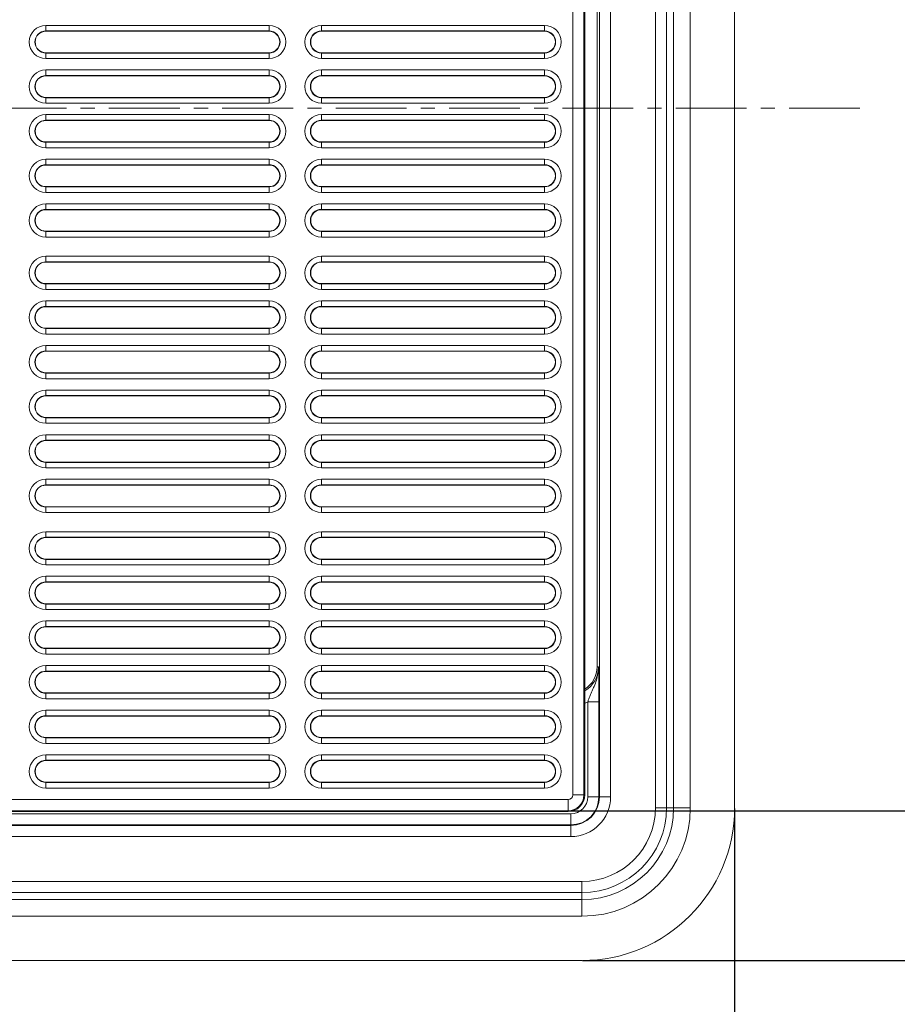
# Model space of a CAD drawing. Units: millimetres. Extents: x 41 to 711, y -625 to 227.
# Drawn here: x 240 to 397, y -333 to -157 of the extents above; entities that cross this region are included whole.
import ezdxf

# ---------------------------------------------------------------- set-up
doc = ezdxf.new("R2010")
doc.units = ezdxf.units.MM
doc.header["$PDSIZE"] = -1
doc.linetypes.add('CENTERX2', pattern=[20.32, 12.7, -2.54, 2.54, -2.54])
doc.layers.add('COTES', color=1, linetype='Continuous')
doc.styles.add('SLDTEXTSTYLE0', font='TXT', dxfattribs={"width": 0.75})
doc.dimstyles.new('SLDDIMSTYLE0', dxfattribs={"dimtxt": 3.5, "dimasz": 4, "dimexe": 0, "dimexo": 0.0625, "dimgap": 0.875, "dimtad": 1, "dimtoh": 1, "dimdec": 0, "dimlfac": 3.8, "dimrnd": 1e-09, "dimzin": 12, "dimdsep": 46, "dimtxsty": 'SLDTEXTSTYLE0', "dimsah": 1, "dimcen": 0.09, "dimadec": 0, "dimazin": 0, "dimtfac": 1, "dimtofl": 0, "dimtmove": 0, "dimatfit": 3, "dimfxl": 0, "dimtolj": 1, "dimtzin": 12, "dimarcsym": 0})

# ---------------------------------------------------------------- blocks, each defined once
blk = doc.blocks.new('*D4')
at = {"layer": 'COTES', "color": 0, "linetype": 'Continuous', "lineweight": -2}
for p, q in [((338.19, -46.88), (415.38, -46.88)), ((415.38, -294.59), (415.38, -50.88)), ((338.19, -298.59), (415.38, -298.59))]:
    blk.add_line(p, q, dxfattribs=at)
at = {"layer": 'COTES', "color": 0, "linetype": 'Continuous'}
for points in [[(414.71, -50.88), (416.05, -50.88), (415.38, -46.88)], [(414.71, -294.59), (416.05, -294.59), (415.38, -298.59)]]:
    blk.add_solid(points, dxfattribs=at)
at = {"layer": 'Defpoints', "color": 0, "linetype": 'Continuous'}
for p in [(338.12, -46.88), (415.38, -46.88), (338.12, -298.59)]:
    blk.add_point(p, dxfattribs=at)
at = {"layer": 'COTES', "color": 0, "linetype": 'Continuous', "lineweight": 0, "insert": (403.51, -172.74), "char_height": 11, "attachment_point": 2, "rotation": 90, "style": 'SLDTEXTSTYLE0'}
blk.add_mtext('\\A1;252 mm', dxfattribs=at)
blk = doc.blocks.new('*D5')
at = {"layer": 'COTES', "color": 0, "linetype": 'Continuous', "lineweight": -2}
for p, q in [((62.27, -298.16), (62.27, -391.95)), ((367.98, -298.16), (367.98, -391.95)), ((66.27, -391.95), (363.98, -391.95))]:
    blk.add_line(p, q, dxfattribs=at)
at = {"layer": 'COTES', "color": 0, "linetype": 'Continuous'}
for points in [[(66.27, -391.29), (66.27, -392.62), (62.27, -391.95)], [(363.98, -391.29), (363.98, -392.62), (367.98, -391.95)]]:
    blk.add_solid(points, dxfattribs=at)
at = {"layer": 'Defpoints', "color": 0, "linetype": 'Continuous'}
for p in [(62.27, -298.09), (367.98, -298.09), (367.98, -391.95)]:
    blk.add_point(p, dxfattribs=at)
at = {"layer": 'COTES', "color": 0, "linetype": 'Continuous', "lineweight": 0, "insert": (212.14, -380.08), "char_height": 11, "attachment_point": 2, "style": 'SLDTEXTSTYLE0'}
blk.add_mtext('\\A1;306 mm', dxfattribs=at)
blk = doc.blocks.new('*D6')
at = {"layer": 'COTES', "color": 0, "linetype": 'Continuous', "lineweight": -2}
for p, q in [((340.69, -19.74), (451.58, -19.74)), ((451.58, -23.74), (451.58, -321.45)), ((340.69, -325.45), (451.58, -325.45))]:
    blk.add_line(p, q, dxfattribs=at)
at = {"layer": 'COTES', "color": 0, "linetype": 'Continuous'}
for points in [[(450.91, -23.74), (452.24, -23.74), (451.58, -19.74)], [(450.91, -321.45), (452.24, -321.45), (451.58, -325.45)]]:
    blk.add_solid(points, dxfattribs=at)
at = {"layer": 'Defpoints', "color": 0, "linetype": 'Continuous'}
for p in [(340.62, -19.74), (340.62, -325.45), (451.58, -325.45)]:
    blk.add_point(p, dxfattribs=at)
at = {"layer": 'COTES', "color": 0, "linetype": 'Continuous', "lineweight": 0, "insert": (439.7, -172.59), "char_height": 11, "attachment_point": 2, "rotation": 90, "style": 'SLDTEXTSTYLE0'}
blk.add_mtext('\\A1;306 mm', dxfattribs=at)

msp = doc.modelspace()

# ---------------------------------------------------------------- linework, layer by layer
at = {"color": 7, "linetype": 'Continuous', "lineweight": 15}
for p, q in [((353.792, -298.095), (353.792, -47.095)), ((355.784, -47.095), (355.784, -298.095)), ((357.047, -298.095), (357.047, -47.095)), ((360.036, -47.095), (360.036, -298.095)), ((367.975, -47.095), (367.975, -298.095)), ((343.765, -296.095), (343.765, -49.095)), ((345.765, -49.095), (345.765, -296.095)), ((338.985, -295.735), (338.985, -49.735)), ((340.984, -49.735), (340.984, -295.735)), ((341.125, -295.735), (341.125, -49.735)), ((343.328, -272.795), (343.328, -72.395)), ((244.525, -157.752), (284.525, -157.752)), ((244.525, -157.752), (244.525, -158.752)), ((284.525, -158.752), (244.525, -158.752)), ((244.525, -158.805), (244.525, -158.752)), ((244.525, -158.805), (284.525, -158.805)), ((284.525, -158.752), (284.525, -157.752)), ((284.525, -158.805), (284.525, -158.752)), ((293.925, -157.752), (333.925, -157.752)), ((293.925, -157.752), (293.925, -158.752)), ((333.925, -158.752), (293.925, -158.752)), ((293.925, -158.805), (293.925, -158.752)), ((293.925, -158.805), (333.925, -158.805)), ((333.925, -158.752), (333.925, -157.752)), ((333.925, -158.805), (333.925, -158.752)), ((244.525, -162.665), (244.525, -162.718)), ((284.525, -162.665), (244.525, -162.665)), ((244.525, -163.718), (244.525, -162.718)), ((244.525, -162.718), (284.525, -162.718)), ((284.525, -163.718), (244.525, -163.718)), ((284.525, -162.665), (284.525, -162.718)), ((284.525, -162.718), (284.525, -163.718)), ((293.925, -162.665), (293.925, -162.718)), ((333.925, -162.665), (293.925, -162.665)), ((293.925, -163.718), (293.925, -162.718)), ((293.925, -162.718), (333.925, -162.718)), ((333.925, -163.718), (293.925, -163.718)), ((333.925, -162.665), (333.925, -162.718)), ((333.925, -162.718), (333.925, -163.718)), ((244.525, -165.752), (284.525, -165.752)), ((244.525, -165.752), (244.525, -166.752)), ((284.525, -166.752), (284.525, -165.752)), ((293.925, -165.752), (333.925, -165.752)), ((293.925, -165.752), (293.925, -166.752)), ((333.925, -166.752), (333.925, -165.752)), ((284.525, -166.752), (244.525, -166.752)), ((244.525, -166.805), (244.525, -166.752)), ((244.525, -166.805), (284.525, -166.805)), ((284.525, -166.805), (284.525, -166.752)), ((333.925, -166.752), (293.925, -166.752)), ((293.925, -166.805), (293.925, -166.752)), ((293.925, -166.805), (333.925, -166.805)), ((333.925, -166.805), (333.925, -166.752)), ((244.525, -170.665), (244.525, -170.718)), ((284.525, -170.665), (244.525, -170.665)), ((244.525, -171.718), (244.525, -170.718)), ((244.525, -170.718), (284.525, -170.718)), ((284.525, -170.665), (284.525, -170.718)), ((284.525, -170.718), (284.525, -171.718)), ((293.925, -170.665), (293.925, -170.718)), ((333.925, -170.665), (293.925, -170.665)), ((293.925, -171.718), (293.925, -170.718)), ((293.925, -170.718), (333.925, -170.718)), ((333.925, -170.665), (333.925, -170.718)), ((333.925, -170.718), (333.925, -171.718)), ((284.525, -171.718), (244.525, -171.718)), ((333.925, -171.718), (293.925, -171.718)), ((244.525, -173.752), (284.525, -173.752)), ((244.525, -173.752), (244.525, -174.752)), ((284.525, -174.752), (244.525, -174.752)), ((244.525, -174.805), (244.525, -174.752)), ((284.525, -174.752), (284.525, -173.752)), ((284.525, -174.805), (284.525, -174.752)), ((293.925, -173.752), (333.925, -173.752)), ((293.925, -173.752), (293.925, -174.752)), ((333.925, -174.752), (293.925, -174.752)), ((293.925, -174.805), (293.925, -174.752)), ((333.925, -174.752), (333.925, -173.752)), ((333.925, -174.805), (333.925, -174.752)), ((244.525, -174.805), (284.525, -174.805)), ((293.925, -174.805), (333.925, -174.805)), ((244.525, -178.665), (244.525, -178.718)), ((284.525, -178.665), (244.525, -178.665)), ((244.525, -179.718), (244.525, -178.718)), ((244.525, -178.718), (284.525, -178.718)), ((284.525, -179.718), (244.525, -179.718)), ((284.525, -178.665), (284.525, -178.718)), ((284.525, -178.718), (284.525, -179.718)), ((293.925, -178.665), (293.925, -178.718)), ((333.925, -178.665), (293.925, -178.665)), ((293.925, -179.718), (293.925, -178.718)), ((293.925, -178.718), (333.925, -178.718)), ((333.925, -179.718), (293.925, -179.718)), ((333.925, -178.665), (333.925, -178.718)), ((333.925, -178.718), (333.925, -179.718)), ((244.525, -181.752), (284.525, -181.752)), ((244.525, -181.752), (244.525, -182.752)), ((284.525, -182.752), (284.525, -181.752)), ((293.925, -181.752), (333.925, -181.752)), ((293.925, -181.752), (293.925, -182.752)), ((333.925, -182.752), (333.925, -181.752)), ((284.525, -182.752), (244.525, -182.752)), ((244.525, -182.805), (244.525, -182.752)), ((244.525, -182.805), (284.525, -182.805)), ((284.525, -182.805), (284.525, -182.752)), ((333.925, -182.752), (293.925, -182.752)), ((293.925, -182.805), (293.925, -182.752)), ((293.925, -182.805), (333.925, -182.805)), ((333.925, -182.805), (333.925, -182.752)), ((244.525, -186.665), (244.525, -186.718)), ((284.525, -186.665), (244.525, -186.665)), ((244.525, -187.718), (244.525, -186.718)), ((244.525, -186.718), (284.525, -186.718)), ((284.525, -186.665), (284.525, -186.718)), ((284.525, -186.718), (284.525, -187.718)), ((293.925, -186.665), (293.925, -186.718)), ((333.925, -186.665), (293.925, -186.665)), ((293.925, -187.718), (293.925, -186.718)), ((293.925, -186.718), (333.925, -186.718)), ((333.925, -186.665), (333.925, -186.718)), ((333.925, -186.718), (333.925, -187.718)), ((284.525, -187.718), (244.525, -187.718)), ((333.925, -187.718), (293.925, -187.718)), ((244.525, -189.752), (284.525, -189.752)), ((244.525, -189.752), (244.525, -190.752)), ((284.525, -190.752), (284.525, -189.752)), ((293.925, -189.752), (333.925, -189.752)), ((293.925, -189.752), (293.925, -190.752)), ((333.925, -190.752), (333.925, -189.752)), ((284.525, -190.752), (244.525, -190.752)), ((244.525, -190.805), (244.525, -190.752)), ((244.525, -190.805), (284.525, -190.805)), ((284.525, -190.805), (284.525, -190.752)), ((333.925, -190.752), (293.925, -190.752)), ((293.925, -190.805), (293.925, -190.752)), ((293.925, -190.805), (333.925, -190.805)), ((333.925, -190.805), (333.925, -190.752)), ((244.525, -194.665), (244.525, -194.718)), ((284.525, -194.665), (244.525, -194.665)), ((244.525, -195.718), (244.525, -194.718)), ((244.525, -194.718), (284.525, -194.718)), ((284.525, -195.718), (244.525, -195.718)), ((284.525, -194.665), (284.525, -194.718)), ((284.525, -194.718), (284.525, -195.718)), ((293.925, -194.665), (293.925, -194.718)), ((333.925, -194.665), (293.925, -194.665)), ((293.925, -195.718), (293.925, -194.718)), ((293.925, -194.718), (333.925, -194.718)), ((333.925, -195.718), (293.925, -195.718)), ((333.925, -194.665), (333.925, -194.718)), ((333.925, -194.718), (333.925, -195.718)), ((244.525, -199.152), (284.525, -199.152)), ((244.525, -199.152), (244.525, -200.152)), ((284.525, -200.152), (284.525, -199.152)), ((293.925, -199.152), (333.925, -199.152)), ((293.925, -199.152), (293.925, -200.152)), ((333.925, -200.152), (333.925, -199.152)), ((284.525, -200.152), (244.525, -200.152)), ((244.525, -200.205), (244.525, -200.152)), ((244.525, -200.205), (284.525, -200.205)), ((284.525, -200.205), (284.525, -200.152)), ((333.925, -200.152), (293.925, -200.152)), ((293.925, -200.205), (293.925, -200.152)), ((293.925, -200.205), (333.925, -200.205)), ((333.925, -200.205), (333.925, -200.152)), ((244.525, -204.065), (244.525, -204.118)), ((284.525, -204.065), (244.525, -204.065)), ((244.525, -205.118), (244.525, -204.118)), ((244.525, -204.118), (284.525, -204.118)), ((284.525, -204.065), (284.525, -204.118)), ((284.525, -204.118), (284.525, -205.118)), ((293.925, -204.065), (293.925, -204.118)), ((333.925, -204.065), (293.925, -204.065)), ((293.925, -205.118), (293.925, -204.118)), ((293.925, -204.118), (333.925, -204.118)), ((333.925, -204.065), (333.925, -204.118)), ((333.925, -204.118), (333.925, -205.118)), ((284.525, -205.118), (244.525, -205.118)), ((333.925, -205.118), (293.925, -205.118)), ((244.525, -207.152), (284.525, -207.152)), ((244.525, -207.152), (244.525, -208.152)), ((284.525, -208.152), (244.525, -208.152)), ((244.525, -208.205), (244.525, -208.152)), ((244.525, -208.205), (284.525, -208.205)), ((284.525, -208.152), (284.525, -207.152)), ((284.525, -208.205), (284.525, -208.152)), ((293.925, -207.152), (333.925, -207.152)), ((293.925, -207.152), (293.925, -208.152)), ((333.925, -208.152), (293.925, -208.152)), ((293.925, -208.205), (293.925, -208.152)), ((293.925, -208.205), (333.925, -208.205)), ((333.925, -208.152), (333.925, -207.152)), ((333.925, -208.205), (333.925, -208.152)), ((244.525, -212.065), (244.525, -212.118)), ((284.525, -212.065), (244.525, -212.065)), ((244.525, -213.118), (244.525, -212.118)), ((244.525, -212.118), (284.525, -212.118)), ((284.525, -213.118), (244.525, -213.118)), ((284.525, -212.065), (284.525, -212.118)), ((284.525, -212.118), (284.525, -213.118)), ((293.925, -212.065), (293.925, -212.118)), ((333.925, -212.065), (293.925, -212.065)), ((293.925, -213.118), (293.925, -212.118)), ((293.925, -212.118), (333.925, -212.118)), ((333.925, -213.118), (293.925, -213.118)), ((333.925, -212.065), (333.925, -212.118)), ((333.925, -212.118), (333.925, -213.118)), ((244.525, -215.152), (284.525, -215.152)), ((244.525, -215.152), (244.525, -216.152)), ((284.525, -216.152), (284.525, -215.152)), ((293.925, -215.152), (333.925, -215.152)), ((293.925, -215.152), (293.925, -216.152)), ((333.925, -216.152), (333.925, -215.152)), ((284.525, -216.152), (244.525, -216.152)), ((244.525, -216.205), (244.525, -216.152)), ((244.525, -216.205), (284.525, -216.205)), ((284.525, -216.205), (284.525, -216.152)), ((333.925, -216.152), (293.925, -216.152)), ((293.925, -216.205), (293.925, -216.152)), ((293.925, -216.205), (333.925, -216.205)), ((333.925, -216.205), (333.925, -216.152)), ((244.525, -220.065), (244.525, -220.118)), ((284.525, -220.065), (244.525, -220.065)), ((244.525, -221.118), (244.525, -220.118)), ((244.525, -220.118), (284.525, -220.118)), ((284.525, -220.065), (284.525, -220.118)), ((284.525, -220.118), (284.525, -221.118)), ((293.925, -220.065), (293.925, -220.118)), ((333.925, -220.065), (293.925, -220.065)), ((293.925, -221.118), (293.925, -220.118)), ((293.925, -220.118), (333.925, -220.118)), ((333.925, -220.065), (333.925, -220.118)), ((333.925, -220.118), (333.925, -221.118)), ((284.525, -221.118), (244.525, -221.118)), ((333.925, -221.118), (293.925, -221.118)), ((244.525, -223.152), (284.525, -223.152)), ((244.525, -223.152), (244.525, -224.152)), ((284.525, -224.152), (244.525, -224.152)), ((244.525, -224.205), (244.525, -224.152)), ((244.525, -224.205), (284.525, -224.205)), ((284.525, -224.152), (284.525, -223.152)), ((284.525, -224.205), (284.525, -224.152)), ((293.925, -223.152), (333.925, -223.152)), ((293.925, -223.152), (293.925, -224.152)), ((333.925, -224.152), (293.925, -224.152)), ((293.925, -224.205), (293.925, -224.152)), ((293.925, -224.205), (333.925, -224.205)), ((333.925, -224.152), (333.925, -223.152)), ((333.925, -224.205), (333.925, -224.152)), ((244.525, -228.065), (244.525, -228.118)), ((284.525, -228.065), (244.525, -228.065)), ((244.525, -229.118), (244.525, -228.118)), ((244.525, -228.118), (284.525, -228.118)), ((284.525, -229.118), (244.525, -229.118)), ((284.525, -228.065), (284.525, -228.118)), ((284.525, -228.118), (284.525, -229.118)), ((293.925, -228.065), (293.925, -228.118)), ((333.925, -228.065), (293.925, -228.065)), ((293.925, -229.118), (293.925, -228.118)), ((293.925, -228.118), (333.925, -228.118)), ((333.925, -229.118), (293.925, -229.118)), ((333.925, -228.065), (333.925, -228.118)), ((333.925, -228.118), (333.925, -229.118)), ((244.525, -231.152), (284.525, -231.152)), ((244.525, -231.152), (244.525, -232.152)), ((284.525, -232.152), (284.525, -231.152)), ((293.925, -231.152), (333.925, -231.152)), ((293.925, -231.152), (293.925, -232.152)), ((333.925, -232.152), (333.925, -231.152)), ((284.525, -232.152), (244.525, -232.152)), ((244.525, -232.205), (244.525, -232.152)), ((244.525, -232.205), (284.525, -232.205)), ((284.525, -232.205), (284.525, -232.152)), ((333.925, -232.152), (293.925, -232.152)), ((293.925, -232.205), (293.925, -232.152)), ((293.925, -232.205), (333.925, -232.205)), ((333.925, -232.205), (333.925, -232.152)), ((244.525, -236.065), (244.525, -236.118)), ((284.525, -236.065), (244.525, -236.065)), ((244.525, -237.118), (244.525, -236.118)), ((244.525, -236.118), (284.525, -236.118)), ((284.525, -236.065), (284.525, -236.118)), ((284.525, -236.118), (284.525, -237.118)), ((293.925, -236.065), (293.925, -236.118)), ((333.925, -236.065), (293.925, -236.065)), ((293.925, -237.118), (293.925, -236.118)), ((293.925, -236.118), (333.925, -236.118)), ((333.925, -236.065), (333.925, -236.118)), ((333.925, -236.118), (333.925, -237.118)), ((284.525, -237.118), (244.525, -237.118)), ((333.925, -237.118), (293.925, -237.118)), ((244.525, -239.152), (284.525, -239.152)), ((244.525, -239.152), (244.525, -240.152)), ((284.525, -240.152), (284.525, -239.152)), ((293.925, -239.152), (333.925, -239.152)), ((293.925, -239.152), (293.925, -240.152)), ((333.925, -240.152), (333.925, -239.152)), ((284.525, -240.152), (244.525, -240.152)), ((244.525, -240.205), (244.525, -240.152)), ((244.525, -240.205), (284.525, -240.205)), ((284.525, -240.205), (284.525, -240.152)), ((333.925, -240.152), (293.925, -240.152)), ((293.925, -240.205), (293.925, -240.152)), ((293.925, -240.205), (333.925, -240.205)), ((333.925, -240.205), (333.925, -240.152)), ((244.525, -244.065), (244.525, -244.118)), ((284.525, -244.065), (244.525, -244.065)), ((244.525, -245.118), (244.525, -244.118)), ((244.525, -244.118), (284.525, -244.118)), ((284.525, -245.118), (244.525, -245.118)), ((284.525, -244.065), (284.525, -244.118)), ((284.525, -244.118), (284.525, -245.118)), ((293.925, -244.065), (293.925, -244.118)), ((333.925, -244.065), (293.925, -244.065)), ((293.925, -245.118), (293.925, -244.118)), ((293.925, -244.118), (333.925, -244.118)), ((333.925, -245.118), (293.925, -245.118)), ((333.925, -244.065), (333.925, -244.118)), ((333.925, -244.118), (333.925, -245.118)), ((244.525, -248.552), (284.525, -248.552)), ((244.525, -248.552), (244.525, -249.552)), ((284.525, -249.552), (284.525, -248.552)), ((293.925, -248.552), (333.925, -248.552)), ((293.925, -248.552), (293.925, -249.552)), ((333.925, -249.552), (333.925, -248.552)), ((284.525, -249.552), (244.525, -249.552)), ((244.525, -249.605), (244.525, -249.552)), ((244.525, -249.605), (284.525, -249.605)), ((284.525, -249.605), (284.525, -249.552)), ((333.925, -249.552), (293.925, -249.552)), ((293.925, -249.605), (293.925, -249.552)), ((293.925, -249.605), (333.925, -249.605)), ((333.925, -249.605), (333.925, -249.552)), ((244.525, -253.465), (244.525, -253.518)), ((284.525, -253.465), (244.525, -253.465)), ((244.525, -254.518), (244.525, -253.518)), ((244.525, -253.518), (284.525, -253.518)), ((284.525, -253.465), (284.525, -253.518)), ((284.525, -253.518), (284.525, -254.518)), ((293.925, -253.465), (293.925, -253.518)), ((333.925, -253.465), (293.925, -253.465)), ((293.925, -254.518), (293.925, -253.518)), ((293.925, -253.518), (333.925, -253.518)), ((333.925, -253.465), (333.925, -253.518)), ((333.925, -253.518), (333.925, -254.518)), ((284.525, -254.518), (244.525, -254.518)), ((333.925, -254.518), (293.925, -254.518)), ((244.525, -256.552), (284.525, -256.552)), ((244.525, -256.552), (244.525, -257.552)), ((284.525, -257.552), (244.525, -257.552)), ((244.525, -257.605), (244.525, -257.552)), ((244.525, -257.605), (284.525, -257.605)), ((284.525, -257.552), (284.525, -256.552)), ((284.525, -257.605), (284.525, -257.552)), ((293.925, -256.552), (333.925, -256.552)), ((293.925, -256.552), (293.925, -257.552)), ((333.925, -257.552), (293.925, -257.552)), ((293.925, -257.605), (293.925, -257.552)), ((293.925, -257.605), (333.925, -257.605)), ((333.925, -257.552), (333.925, -256.552)), ((333.925, -257.605), (333.925, -257.552)), ((244.525, -261.465), (244.525, -261.518)), ((284.525, -261.465), (244.525, -261.465)), ((244.525, -262.518), (244.525, -261.518)), ((244.525, -261.518), (284.525, -261.518)), ((284.525, -262.518), (244.525, -262.518)), ((284.525, -261.465), (284.525, -261.518)), ((284.525, -261.518), (284.525, -262.518)), ((293.925, -261.465), (293.925, -261.518)), ((333.925, -261.465), (293.925, -261.465)), ((293.925, -262.518), (293.925, -261.518)), ((293.925, -261.518), (333.925, -261.518)), ((333.925, -262.518), (293.925, -262.518)), ((333.925, -261.465), (333.925, -261.518)), ((333.925, -261.518), (333.925, -262.518)), ((244.525, -264.552), (284.525, -264.552)), ((244.525, -264.552), (244.525, -265.552)), ((284.525, -265.552), (284.525, -264.552)), ((293.925, -264.552), (333.925, -264.552)), ((293.925, -264.552), (293.925, -265.552)), ((333.925, -265.552), (333.925, -264.552)), ((284.525, -265.552), (244.525, -265.552)), ((244.525, -265.605), (244.525, -265.552)), ((244.525, -265.605), (284.525, -265.605)), ((284.525, -265.605), (284.525, -265.552)), ((333.925, -265.552), (293.925, -265.552)), ((293.925, -265.605), (293.925, -265.552)), ((293.925, -265.605), (333.925, -265.605)), ((333.925, -265.605), (333.925, -265.552)), ((244.525, -269.465), (244.525, -269.518)), ((284.525, -269.465), (244.525, -269.465)), ((244.525, -270.518), (244.525, -269.518)), ((244.525, -269.518), (284.525, -269.518)), ((284.525, -269.465), (284.525, -269.518)), ((284.525, -269.518), (284.525, -270.518)), ((293.925, -269.465), (293.925, -269.518)), ((333.925, -269.465), (293.925, -269.465)), ((293.925, -270.518), (293.925, -269.518)), ((293.925, -269.518), (333.925, -269.518)), ((333.925, -269.465), (333.925, -269.518)), ((333.925, -269.518), (333.925, -270.518)), ((284.525, -270.518), (244.525, -270.518)), ((333.925, -270.518), (293.925, -270.518)), ((244.525, -272.552), (284.525, -272.552)), ((244.525, -272.552), (244.525, -273.552)), ((284.525, -273.552), (244.525, -273.552)), ((244.525, -273.605), (244.525, -273.552)), ((244.525, -273.605), (284.525, -273.605)), ((284.525, -273.552), (284.525, -272.552)), ((284.525, -273.605), (284.525, -273.552)), ((293.925, -272.552), (333.925, -272.552)), ((293.925, -272.552), (293.925, -273.552)), ((333.925, -273.552), (293.925, -273.552)), ((293.925, -273.605), (293.925, -273.552)), ((293.925, -273.605), (333.925, -273.605)), ((333.925, -273.552), (333.925, -272.552)), ((333.925, -273.605), (333.925, -273.552)), ((343.328, -272.795), (343.59, -272.795)), ((244.525, -277.465), (244.525, -277.518)), ((284.525, -277.465), (244.525, -277.465)), ((244.525, -278.518), (244.525, -277.518)), ((244.525, -277.518), (284.525, -277.518)), ((284.525, -278.518), (244.525, -278.518)), ((284.525, -277.465), (284.525, -277.518)), ((284.525, -277.518), (284.525, -278.518)), ((293.925, -277.465), (293.925, -277.518)), ((333.925, -277.465), (293.925, -277.465)), ((293.925, -278.518), (293.925, -277.518)), ((293.925, -277.518), (333.925, -277.518)), ((333.925, -278.518), (293.925, -278.518)), ((333.925, -277.465), (333.925, -277.518)), ((333.925, -277.518), (333.925, -278.518)), ((244.525, -280.552), (284.525, -280.552)), ((244.525, -280.552), (244.525, -281.552)), ((284.525, -281.552), (284.525, -280.552)), ((293.925, -280.552), (333.925, -280.552)), ((293.925, -280.552), (293.925, -281.552)), ((333.925, -281.552), (333.925, -280.552)), ((341.659, -279.064), (343.659, -279.064)), ((341.659, -296.095), (341.659, -279.064)), ((343.659, -279.064), (343.659, -296.095)), ((284.525, -281.552), (244.525, -281.552)), ((244.525, -281.605), (244.525, -281.552)), ((244.525, -281.605), (284.525, -281.605)), ((284.525, -281.605), (284.525, -281.552)), ((333.925, -281.552), (293.925, -281.552)), ((293.925, -281.605), (293.925, -281.552)), ((293.925, -281.605), (333.925, -281.605)), ((333.925, -281.605), (333.925, -281.552)), ((244.525, -285.465), (244.525, -285.518)), ((284.525, -285.465), (244.525, -285.465)), ((244.525, -286.518), (244.525, -285.518)), ((244.525, -285.518), (284.525, -285.518)), ((284.525, -285.465), (284.525, -285.518)), ((284.525, -285.518), (284.525, -286.518)), ((293.925, -285.465), (293.925, -285.518)), ((333.925, -285.465), (293.925, -285.465)), ((293.925, -286.518), (293.925, -285.518)), ((293.925, -285.518), (333.925, -285.518)), ((333.925, -285.465), (333.925, -285.518)), ((333.925, -285.518), (333.925, -286.518)), ((284.525, -286.518), (244.525, -286.518)), ((333.925, -286.518), (293.925, -286.518)), ((244.525, -288.552), (284.525, -288.552)), ((244.525, -288.552), (244.525, -289.552)), ((284.525, -289.552), (244.525, -289.552)), ((244.525, -289.605), (244.525, -289.552)), ((284.525, -289.552), (284.525, -288.552)), ((284.525, -289.605), (284.525, -289.552)), ((293.925, -288.552), (333.925, -288.552)), ((293.925, -288.552), (293.925, -289.552)), ((333.925, -289.552), (293.925, -289.552)), ((293.925, -289.605), (293.925, -289.552)), ((333.925, -289.552), (333.925, -288.552)), ((333.925, -289.605), (333.925, -289.552)), ((244.525, -289.605), (284.525, -289.605)), ((293.925, -289.605), (333.925, -289.605)), ((244.525, -293.465), (244.525, -293.518)), ((284.525, -293.465), (244.525, -293.465)), ((244.525, -294.518), (244.525, -293.518)), ((244.525, -293.518), (284.525, -293.518)), ((284.525, -294.518), (244.525, -294.518)), ((284.525, -293.465), (284.525, -293.518)), ((284.525, -293.518), (284.525, -294.518)), ((293.925, -293.465), (293.925, -293.518)), ((333.925, -293.465), (293.925, -293.465)), ((293.925, -294.518), (293.925, -293.518)), ((293.925, -293.518), (333.925, -293.518)), ((333.925, -294.518), (293.925, -294.518)), ((333.925, -293.465), (333.925, -293.518)), ((333.925, -293.518), (333.925, -294.518)), ((219.508, -296.595), (338.125, -296.595)), ((338.125, -296.595), (338.125, -298.595)), ((338.985, -295.735), (340.984, -295.735)), ((340.984, -295.735), (341.125, -295.735)), ((341.659, -296.095), (343.659, -296.095)), ((343.765, -296.095), (343.659, -296.095)), ((345.765, -296.095), (343.765, -296.095)), ((353.792, -298.095), (355.784, -298.095)), ((357.047, -298.095), (355.784, -298.095)), ((360.036, -298.095), (357.047, -298.095)), ((91.625, -299.129), (338.625, -299.129)), ((338.125, -298.595), (92.125, -298.595)), ((338.125, -298.735), (92.125, -298.735)), ((338.125, -298.595), (338.125, -298.735)), ((338.625, -299.129), (338.625, -301.129)), ((338.625, -301.129), (91.625, -301.129)), ((91.625, -301.235), (338.625, -301.235)), ((338.625, -301.235), (338.625, -301.129)), ((338.625, -303.235), (338.625, -301.235)), ((338.625, -303.235), (91.625, -303.235)), ((89.625, -311.262), (340.625, -311.262)), ((340.625, -311.262), (340.625, -313.255)), ((340.625, -313.255), (89.625, -313.255)), ((340.625, -314.517), (340.625, -313.255)), ((89.625, -314.517), (340.625, -314.517)), ((340.625, -317.506), (340.625, -314.517)), ((340.625, -317.506), (89.625, -317.506)), ((340.625, -325.446), (89.625, -325.446))]:
    msp.add_line(p, q, dxfattribs=at)
at = {"color": 7, "linetype": 'CENTERX2', "lineweight": 0}
msp.add_line((390.451, -172.595), (41.439, -172.595), dxfattribs=at)
at = {"color": 7, "linetype": 'Continuous', "lineweight": 15, "flags": 128}
msp.add_lwpolyline([(341.659, -279.064), (341.301, -279.225), (341.125, -279.296)], dxfattribs=at)
at = {"color": 7, "linetype": 'Continuous', "lineweight": 15}
for centre, radius, start, end in [((244.525, -160.735), 2.983, 90, 270), ((244.525, -160.735), 1.983, 90, 270), ((244.525, -160.735), 1.93, 90, 270), ((284.525, -160.735), 2.983, 270, 90), ((284.525, -160.735), 1.983, 270, 90), ((284.525, -160.735), 1.93, 270, 90), ((293.925, -160.735), 2.983, 90, 270), ((293.925, -160.735), 1.983, 90, 270), ((293.925, -160.735), 1.93, 90, 270), ((333.925, -160.735), 2.983, 270, 90), ((333.925, -160.735), 1.983, 270, 90), ((333.925, -160.735), 1.93, 270, 90), ((244.525, -168.735), 2.983, 90, 270), ((284.525, -168.735), 2.983, 270, 90), ((293.925, -168.735), 2.983, 90, 270), ((333.925, -168.735), 2.983, 270, 90), ((244.525, -168.735), 1.983, 90, 270), ((244.525, -168.735), 1.93, 90, 270), ((284.525, -168.735), 1.983, 270, 90), ((284.525, -168.735), 1.93, 270, 90), ((293.925, -168.735), 1.983, 90, 270), ((293.925, -168.735), 1.93, 90, 270), ((333.925, -168.735), 1.983, 270, 90), ((333.925, -168.735), 1.93, 270, 90), ((244.525, -176.735), 2.983, 90, 270), ((244.525, -176.735), 1.983, 90, 270), ((284.525, -176.735), 2.983, 270, 90), ((284.525, -176.735), 1.983, 270, 90), ((293.925, -176.735), 2.983, 90, 270), ((293.925, -176.735), 1.983, 90, 270), ((333.925, -176.735), 2.983, 270, 90), ((333.925, -176.735), 1.983, 270, 90), ((244.525, -176.735), 1.93, 90, 270), ((284.525, -176.735), 1.93, 270, 90), ((293.925, -176.735), 1.93, 90, 270), ((333.925, -176.735), 1.93, 270, 90), ((244.525, -184.735), 2.983, 90, 270), ((284.525, -184.735), 2.983, 270, 90), ((293.925, -184.735), 2.983, 90, 270), ((333.925, -184.735), 2.983, 270, 90), ((244.525, -184.735), 1.983, 90, 270), ((244.525, -184.735), 1.93, 90, 270), ((284.525, -184.735), 1.983, 270, 90), ((284.525, -184.735), 1.93, 270, 90), ((293.925, -184.735), 1.983, 90, 270), ((293.925, -184.735), 1.93, 90, 270), ((333.925, -184.735), 1.983, 270, 90), ((333.925, -184.735), 1.93, 270, 90), ((244.525, -192.735), 2.983, 90, 270), ((284.525, -192.735), 2.983, 270, 90), ((293.925, -192.735), 2.983, 90, 270), ((333.925, -192.735), 2.983, 270, 90), ((244.525, -192.735), 1.983, 90, 270), ((244.525, -192.735), 1.93, 90, 270), ((284.525, -192.735), 1.983, 270, 90), ((284.525, -192.735), 1.93, 270, 90), ((293.925, -192.735), 1.983, 90, 270), ((293.925, -192.735), 1.93, 90, 270), ((333.925, -192.735), 1.983, 270, 90), ((333.925, -192.735), 1.93, 270, 90), ((244.525, -202.135), 2.983, 90, 270), ((284.525, -202.135), 2.983, 270, 90), ((293.925, -202.135), 2.983, 90, 270), ((333.925, -202.135), 2.983, 270, 90), ((244.525, -202.135), 1.983, 90, 270), ((244.525, -202.135), 1.93, 90, 270), ((284.525, -202.135), 1.983, 270, 90), ((284.525, -202.135), 1.93, 270, 90), ((293.925, -202.135), 1.983, 90, 270), ((293.925, -202.135), 1.93, 90, 270), ((333.925, -202.135), 1.983, 270, 90), ((333.925, -202.135), 1.93, 270, 90), ((244.525, -210.135), 2.983, 90, 270), ((244.525, -210.135), 1.983, 90, 270), ((244.525, -210.135), 1.93, 90, 270), ((284.525, -210.135), 2.983, 270, 90), ((284.525, -210.135), 1.983, 270, 90), ((284.525, -210.135), 1.93, 270, 90), ((293.925, -210.135), 2.983, 90, 270), ((293.925, -210.135), 1.983, 90, 270), ((293.925, -210.135), 1.93, 90, 270), ((333.925, -210.135), 2.983, 270, 90), ((333.925, -210.135), 1.983, 270, 90), ((333.925, -210.135), 1.93, 270, 90), ((244.525, -218.135), 2.983, 90, 270), ((284.525, -218.135), 2.983, 270, 90), ((293.925, -218.135), 2.983, 90, 270), ((333.925, -218.135), 2.983, 270, 90), ((244.525, -218.135), 1.983, 90, 270), ((244.525, -218.135), 1.93, 90, 270), ((284.525, -218.135), 1.983, 270, 90), ((284.525, -218.135), 1.93, 270, 90), ((293.925, -218.135), 1.983, 90, 270), ((293.925, -218.135), 1.93, 90, 270), ((333.925, -218.135), 1.983, 270, 90), ((333.925, -218.135), 1.93, 270, 90), ((244.525, -226.135), 2.983, 90, 270), ((244.525, -226.135), 1.983, 90, 270), ((244.525, -226.135), 1.93, 90, 270), ((284.525, -226.135), 2.983, 270, 90), ((284.525, -226.135), 1.983, 270, 90), ((284.525, -226.135), 1.93, 270, 90), ((293.925, -226.135), 2.983, 90, 270), ((293.925, -226.135), 1.983, 90, 270), ((293.925, -226.135), 1.93, 90, 270), ((333.925, -226.135), 2.983, 270, 90), ((333.925, -226.135), 1.983, 270, 90), ((333.925, -226.135), 1.93, 270, 90), ((244.525, -234.135), 2.983, 90, 270), ((284.525, -234.135), 2.983, 270, 90), ((293.925, -234.135), 2.983, 90, 270), ((333.925, -234.135), 2.983, 270, 90), ((244.525, -234.135), 1.983, 90, 270), ((244.525, -234.135), 1.93, 90, 270), ((284.525, -234.135), 1.983, 270, 90), ((284.525, -234.135), 1.93, 270, 90), ((293.925, -234.135), 1.983, 90, 270), ((293.925, -234.135), 1.93, 90, 270), ((333.925, -234.135), 1.983, 270, 90), ((333.925, -234.135), 1.93, 270, 90), ((244.525, -242.135), 2.983, 90, 270), ((284.525, -242.135), 2.983, 270, 90), ((293.925, -242.135), 2.983, 90, 270), ((333.925, -242.135), 2.983, 270, 90), ((244.525, -242.135), 1.983, 90, 270), ((244.525, -242.135), 1.93, 90, 270), ((284.525, -242.135), 1.983, 270, 90), ((284.525, -242.135), 1.93, 270, 90), ((293.925, -242.135), 1.983, 90, 270), ((293.925, -242.135), 1.93, 90, 270), ((333.925, -242.135), 1.983, 270, 90), ((333.925, -242.135), 1.93, 270, 90), ((244.525, -251.535), 2.983, 90, 270), ((284.525, -251.535), 2.983, 270, 90), ((293.925, -251.535), 2.983, 90, 270), ((333.925, -251.535), 2.983, 270, 90), ((244.525, -251.535), 1.983, 90, 270), ((244.525, -251.535), 1.93, 90, 270), ((284.525, -251.535), 1.983, 270, 90), ((284.525, -251.535), 1.93, 270, 90), ((293.925, -251.535), 1.983, 90, 270), ((293.925, -251.535), 1.93, 90, 270), ((333.925, -251.535), 1.983, 270, 90), ((333.925, -251.535), 1.93, 270, 90), ((244.525, -259.535), 2.983, 90, 270), ((244.525, -259.535), 1.983, 90, 270), ((244.525, -259.535), 1.93, 90, 270), ((284.525, -259.535), 2.983, 270, 90), ((284.525, -259.535), 1.983, 270, 90), ((284.525, -259.535), 1.93, 270, 90), ((293.925, -259.535), 2.983, 90, 270), ((293.925, -259.535), 1.983, 90, 270), ((293.925, -259.535), 1.93, 90, 270), ((333.925, -259.535), 2.983, 270, 90), ((333.925, -259.535), 1.983, 270, 90), ((333.925, -259.535), 1.93, 270, 90), ((244.525, -267.535), 2.983, 90, 270), ((284.525, -267.535), 2.983, 270, 90), ((293.925, -267.535), 2.983, 90, 270), ((333.925, -267.535), 2.983, 270, 90), ((244.525, -267.535), 1.983, 90, 270), ((244.525, -267.535), 1.93, 90, 270), ((284.525, -267.535), 1.983, 270, 90), ((284.525, -267.535), 1.93, 270, 90), ((293.925, -267.535), 1.983, 90, 270), ((293.925, -267.535), 1.93, 90, 270), ((333.925, -267.535), 1.983, 270, 90), ((333.925, -267.535), 1.93, 270, 90), ((244.525, -275.535), 2.983, 90, 270), ((244.525, -275.535), 1.983, 90, 270), ((244.525, -275.535), 1.93, 90, 270), ((284.525, -275.535), 2.983, 270, 90), ((284.525, -275.535), 1.983, 270, 90), ((284.525, -275.535), 1.93, 270, 90), ((293.925, -275.535), 2.983, 90, 270), ((293.925, -275.535), 1.983, 90, 270), ((293.925, -275.535), 1.93, 90, 270), ((333.925, -275.535), 2.983, 270, 90), ((333.925, -275.535), 1.983, 270, 90), ((333.925, -275.535), 1.93, 270, 90), ((338.625, -272.795), 4.703, 302.10996, 0), ((338.625, -272.795), 4.966, 300.22876, 0), ((244.525, -283.535), 2.983, 90, 270), ((284.525, -283.535), 2.983, 270, 90), ((293.925, -283.535), 2.983, 90, 270), ((333.925, -283.535), 2.983, 270, 90), ((244.525, -283.535), 1.983, 90, 270), ((244.525, -283.535), 1.93, 90, 270), ((284.525, -283.535), 1.983, 270, 90), ((284.525, -283.535), 1.93, 270, 90), ((293.925, -283.535), 1.983, 90, 270), ((293.925, -283.535), 1.93, 90, 270), ((333.925, -283.535), 1.983, 270, 90), ((333.925, -283.535), 1.93, 270, 90), ((244.525, -291.535), 2.983, 90, 270), ((244.525, -291.535), 1.983, 90, 270), ((284.525, -291.535), 2.983, 270, 90), ((284.525, -291.535), 1.983, 270, 90), ((293.925, -291.535), 2.983, 90, 270), ((293.925, -291.535), 1.983, 90, 270), ((333.925, -291.535), 2.983, 270, 90), ((333.925, -291.535), 1.983, 270, 90), ((244.525, -291.535), 1.93, 90, 270), ((284.525, -291.535), 1.93, 270, 90), ((293.925, -291.535), 1.93, 90, 270), ((333.925, -291.535), 1.93, 270, 90), ((338.125, -295.735), 0.86, 270, 0), ((338.125, -295.735), 2.86, 270, 0), ((338.125, -295.735), 3, 270, 0), ((338.625, -296.095), 7.14, 270, 0), ((338.625, -296.095), 5.14, 270, 0), ((338.625, -296.095), 5.034, 270, 0), ((338.625, -296.095), 3.035, 270, 0), ((340.625, -298.095), 13.167, 270, 0), ((340.625, -298.095), 15.16, 270, 0), ((340.625, -298.095), 16.423, 270, 0), ((340.625, -298.095), 19.411, 270, 0), ((340.625, -298.095), 27.351, 270, 0)]:
    msp.add_arc(centre, radius, start, end, dxfattribs=at)
for points, knots in [([(343.59, -272.795), (343.59, -272.799), (343.592, -273.201), (343.519, -274.003), (343.234, -275.167), (342.851, -276.198), (342.442, -277.11), (342.117, -277.844), (341.854, -278.498), (341.724, -278.876), (341.659, -279.064)], [0, 0, 0, 0, 0.00209418, 0.18460508, 0.36834554, 0.5517538, 0.68933207, 0.8267838, 0.91346212, 1, 1, 1, 1]), ([(343.59, -272.795), (343.59, -272.798), (343.596, -273.059), (343.606, -273.58), (343.621, -274.4), (343.635, -275.286), (343.646, -276.257), (343.654, -277.23), (343.658, -278.177), (343.659, -278.769), (343.659, -279.064)], [0, 0, 0, 0, 0.001654, 0.1569487, 0.3122302, 0.4670004, 0.6177311, 0.7681964, 0.8841473, 1, 1, 1, 1])]:
    msp.add_open_spline(points, degree=3, knots=knots, dxfattribs=at)

# ---------------------------------------------------------------- dimensions: what is measured, and where the dimension line sits
at = {"layer": 'COTES', "linetype": 'Continuous', "lineweight": 0}
for base, p1, p2, picture, middle in [((451.575, -325.446), (340.625, -19.744), (340.625, -325.446), '*D6', (451.575, -172.595)), ((415.38, -46.875), (338.125, -298.595), (338.125, -46.875), '*D4', (415.38, -172.735))]:
    dim = msp.add_linear_dim(base=base, p1=p1, p2=p2, angle=90, dimstyle='SLDDIMSTYLE0', override={"dimtxt": 11, "dimlfac": 1, "dimpost": ' mm'}, dxfattribs=at)
    dim.commit()
    dim.dimension.update_dxf_attribs({"geometry": picture, "text_midpoint": middle, "dimtype": 160})
dim = msp.add_linear_dim(base=(367.975, -391.953), p1=(62.274, -298.095), p2=(367.975, -298.095), dimstyle='SLDDIMSTYLE0', override={"dimtxt": 11, "dimlfac": 1, "dimpost": ' mm'}, dxfattribs=at)
dim.commit()
dim.dimension.update_dxf_attribs({"geometry": '*D5', "text_midpoint": (212.139, -391.953), "dimtype": 160})

doc.saveas('drawing.dxf')
